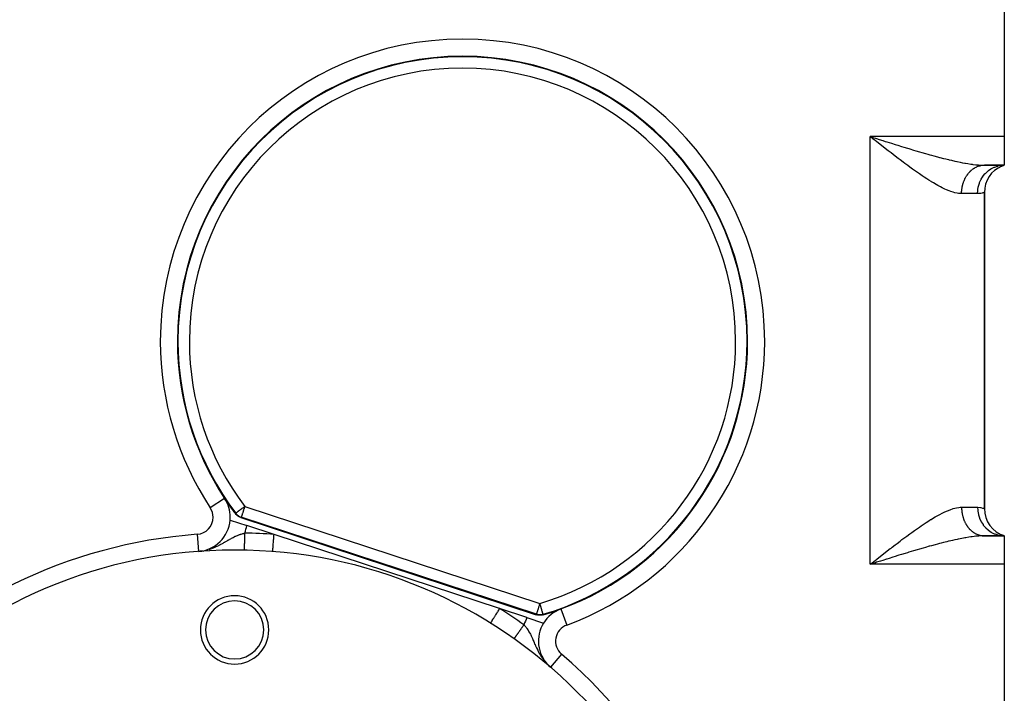
# Model space of a CAD drawing. Extents: x 24 to 1230, y -758 to 283.
# Drawn here: x 429 to 602, y -267 to -149 of the extents above; entities that cross this region are included whole.
import ezdxf

# ---------------------------------------------------------------- set-up
doc = ezdxf.new("R2010")
doc.units = 0
doc.linetypes.add('DASHED', pattern=[11.05, 8.7, -2.35])
doc.layers.get('0').update_dxf_attribs({"linetype": 'CONTINUOUS'})
doc.layers.add('NEVIDI', color=4, linetype='DASHED')

msp = doc.modelspace()

# ---------------------------------------------------------------- linework, layer by layer
at = {"color": 2}
for p, q in [((602.000004, -144.5), (602.000004, -169.5)), ((513.698999, -156.055186), (513.69954, -156.054317)), ((579.026819, -169.916429), (578.500004, -169.5)), ((579.376521, -170.192697), (579.026819, -169.916429)), ((579.391249, -169.781788), (579.59529, -169.846256)), ((602.000004, -169.5), (602.000004, -174.5)), ((598.500004, -174.5), (602.000004, -174.5)), ((602.000004, -174.5), (598.500004, -174.5)), ((601.491214, -174.594799), (602.000004, -174.5)), ((601.526969, -174.634475), (602.000004, -174.5)), ((601.551229, -174.655454), (602.000004, -174.5)), ((601.580805, -174.652698), (602.000004, -174.5)), ((598.500004, -234.730304), (598.500004, -179.269696)), ((598.500004, -179.269696), (598.500004, -234.730304)), ((556.96982, -205.4), (556.971052, -205.4)), ((461.620683, -226.504273), (461.622833, -226.504389)), ((461.811643, -226.865314), (461.813792, -226.865425)), ((465.240344, -232.946387), (465.238818, -232.947394)), ((467.260437, -235.770431), (467.13257, -235.618193)), ((467.45673, -235.955097), (467.260437, -235.770431)), ((467.468162, -235.96441), (467.45673, -235.955097)), ((467.66475, -236.104733), (467.468162, -235.96441)), ((467.676221, -236.111869), (467.66475, -236.104733)), ((467.914794, -236.237641), (467.676221, -236.111869)), ((468.101339, -236.30936), (467.914794, -236.237641)), ((468.101339, -236.30936), (519.917902, -253.34064)), ((466.213035, -236.741336), (469.116479, -237.695652)), ((473.912038, -239.271876), (469.116479, -237.695652)), ((513.482703, -252.278124), (473.912038, -239.271876)), ((598.357551, -239.500886), (597.774461, -239.508113)), ((598.395507, -239.498293), (598.500004, -239.5)), ((598.500004, -239.5), (602.000004, -239.5)), ((602.000004, -239.5), (598.500004, -239.5)), ((601.480672, -239.469121), (601.558838, -239.477905)), ((602.000004, -239.5), (601.491214, -239.405201)), ((602.000004, -239.5), (601.526969, -239.365525)), ((602.000004, -239.5), (601.551229, -239.344546)), ((601.558965, -239.477918), (602.000009, -239.5)), ((602.000004, -239.5), (602.000004, -244.5)), ((460.67887, -242.230908), (460.679201, -242.235341)), ((461.163316, -242.189016), (460.679201, -242.235341)), ((461.036161, -242.207628), (460.679201, -242.235341)), ((461.020203, -242.209383), (460.679201, -242.235341)), ((460.996242, -242.211777), (460.679201, -242.235341)), ((460.964257, -242.214523), (460.679201, -242.235341)), ((460.956254, -242.21513), (460.679201, -242.235341)), ((460.951199, -242.215497), (460.956254, -242.21513)), ((461.121943, -242.203488), (460.956254, -242.21513)), ((461.225316, -242.196386), (461.235199, -242.195688)), ((461.397786, -242.184818), (461.235199, -242.195688)), ((461.503123, -242.177926), (461.51773, -242.176924)), ((468.736033, -242.01773), (468.736057, -242.016633)), ((468.736057, -242.016633), (468.736078, -242.015625)), ((468.736078, -242.015625), (468.736103, -242.014412)), ((473.6764, -242.262607), (473.676662, -242.2593)), ((578.500004, -244.5), (578.849862, -244.223428)), ((579.159622, -244.291437), (578.500004, -244.5)), ((579.390929, -244.218331), (579.159622, -244.291437)), ((579.596712, -244.153315), (579.390929, -244.218331)), ((602.000004, -244.5), (602.000004, -269.5)), ((518.278263, -253.854348), (513.482703, -252.278124)), ((518.278263, -253.854348), (521.178472, -254.807599)), ((520.110624, -253.393569), (519.917902, -253.34064)), ((520.377295, -253.433861), (520.110624, -253.393569)), ((520.390763, -253.434922), (520.377295, -253.433861)), ((520.632272, -253.438655), (520.390763, -253.434922)), ((520.647, -253.437947), (520.632272, -253.438655)), ((520.914579, -253.405772), (520.647, -253.437947)), ((521.107814, -253.358997), (520.914579, -253.405772)), ((511.898066, -254.82546), (511.899817, -254.822646)), ((511.898066, -254.825461), (511.898066, -254.82546)), ((516.020334, -257.559326), (516.02055, -257.559021)), ((516.02055, -257.559021), (516.020926, -257.55849)), ((516.020926, -257.55849), (516.02225, -257.556616)), ((521.289526, -261.596092), (521.30674, -261.610563)), ((521.51621, -261.784982), (521.530244, -261.796834)), ((521.737009, -261.970244), (521.747714, -261.979324)), ((521.953192, -262.152863), (521.960468, -262.159061)), ((521.962755, -262.132905), (521.999375, -262.168303)), ((522.124583, -262.288322), (522.376988, -262.514423)), ((522.166081, -262.333896), (522.169753, -262.337037)), ((522.379146, -262.51191), (522.378179, -262.513036))]:
    msp.add_line(p, q, dxfattribs=at)
for centre, radius, start, end in [((506.967992, -205.4), 50, 0, 180), ((506.967992, -205.4), 49.91242, 0, 180), ((467.000004, -174), 4, 36.076677, 36.08982), ((467.000004, -174), 4.5, 36.969971, 36.9817), ((603.500004, -179.269696), 5, 112.838755, 180), ((467.000004, -174), 4, 237.833508, 237.844376), ((467.000004, -174), 3.23325, 250.233974, 250.261165), ((506.967992, -205.4), 50, 180, 213.430683), ((506.967992, -205.4), 49.91242, 180, 217.150337), ((506.967992, -205.4), 50, 290.179573, 360), ((460.233026, -236.251953), 6, 0, 33.430683), ((506.967992, -205.4), 50, 213.430683, 217.183079), ((603.500004, -234.730304), 5, 180, 252.542397), ((460.233026, -236.251953), 6, 355.321544, 360), ((467.000004, -327), 85, 0, 180), ((467.000004, -256), 6, 0, 180), ((467.000004, -256), 5.1, 0, 180), ((506.967992, -205.4), 50, 286.427176, 290.179573), ((526.285952, -257.9625), 6, 110.179573, 148.288711), ((526.285952, -257.9625), 6, 148.296292, 224.865472), ((467.000004, -256), 6, 180, 360), ((467.000004, -256), 5.1, 180, 360)]:
    msp.add_arc(centre, radius, start, end, dxfattribs=at)
at = {"layer": 'NEVIDI', "color": 7, "linetype": 'CONTINUOUS'}
for p, q in [((513.970502, -156.08823), (513.97104, -156.08736)), ((602.000004, -169.5), (578.500004, -169.5)), ((578.500004, -244.5), (578.500004, -169.5)), ((578.500004, -169.5), (578.936644, -169.638082)), ((578.936644, -169.638082), (579.391249, -169.781788)), ((579.627158, -170.390562), (579.376521, -170.192697)), ((579.59529, -169.846256), (580.032348, -169.984249)), ((579.904122, -170.609023), (579.627158, -170.390562)), ((580.252507, -170.883471), (579.904122, -170.609023)), ((580.032348, -169.984249), (580.690522, -170.191719)), ((580.778916, -171.297223), (580.252507, -170.883471)), ((580.690522, -170.191719), (581.126988, -170.32901)), ((581.126988, -170.32901), (581.378124, -170.407877)), ((581.378124, -170.407877), (581.782607, -170.534674)), ((581.782607, -170.534674), (582.216654, -170.670388)), ((582.216654, -170.670388), (582.868171, -170.873304)), ((582.868171, -170.873304), (583.298406, -171.0067)), ((581.126101, -171.56934), (580.778916, -171.297223)), ((581.649557, -171.978195), (581.126101, -171.56934)), ((581.993987, -172.246146), (581.649557, -171.978195)), ((582.131487, -172.352852), (581.993987, -172.246146)), ((582.513831, -172.648716), (582.131487, -172.352852)), ((582.855856, -172.912227), (582.513831, -172.648716)), ((583.298406, -171.0067), (583.339861, -171.019526)), ((583.339861, -171.019526), (583.945543, -171.206307)), ((583.945543, -171.206307), (584.373104, -171.337412)), ((584.373104, -171.337412), (585.015956, -171.533215)), ((585.015956, -171.533215), (585.25944, -171.606924)), ((585.25944, -171.606924), (585.440837, -171.661666)), ((585.440837, -171.661666), (586.080593, -171.853476)), ((586.080593, -171.853476), (586.50355, -171.97913)), ((586.50355, -171.97913), (587.121799, -172.160968)), ((587.121799, -172.160968), (587.140323, -172.16638)), ((587.140323, -172.16638), (587.561472, -172.28883)), ((587.561472, -172.28883), (588.195658, -172.470909)), ((588.195658, -172.470909), (588.614441, -172.589487)), ((588.614441, -172.589487), (588.911039, -172.672605)), ((588.911039, -172.672605), (589.246172, -172.765605)), ((583.374911, -173.30975), (582.855856, -172.912227)), ((583.712449, -173.566522), (583.374911, -173.30975)), ((584.231214, -173.958138), (583.712449, -173.566522)), ((584.564452, -174.207553), (584.231214, -173.958138)), ((584.578105, -174.217733), (584.564452, -174.207553)), ((585.080239, -174.589881), (584.578105, -174.217733)), ((589.246172, -172.765605), (589.662781, -172.879771)), ((589.662781, -172.879771), (590.288051, -173.047853)), ((590.288051, -173.047853), (590.613993, -173.133786)), ((590.613993, -173.133786), (590.699039, -173.156006)), ((590.699039, -173.156006), (591.312523, -173.313651)), ((591.312523, -173.313651), (591.714622, -173.414285)), ((591.714622, -173.414285), (592.218876, -173.537165)), ((592.218876, -173.537165), (592.317509, -173.560739)), ((592.317509, -173.560739), (592.713169, -173.653689)), ((592.713169, -173.653689), (593.304045, -173.787302)), ((593.304045, -173.787302), (593.691948, -173.871293)), ((593.691948, -173.871293), (593.715693, -173.876331)), ((593.715693, -173.876331), (594.272095, -173.990745)), ((594.272095, -173.990745), (594.653887, -174.06489)), ((594.653887, -174.06489), (595.096595, -174.1459)), ((595.096595, -174.1459), (595.222426, -174.167875)), ((595.222426, -174.167875), (595.593051, -174.229676)), ((595.593051, -174.229676), (596.14075, -174.31225)), ((596.14075, -174.31225), (596.356266, -174.34157)), ((596.356266, -174.34157), (596.495135, -174.359429)), ((596.495135, -174.359429), (597.018932, -174.41883)), ((597.018932, -174.41883), (597.357071, -174.449759)), ((585.411987, -174.833176), (585.080239, -174.589881)), ((585.923098, -175.203596), (585.411987, -174.833176)), ((586.255276, -175.441229), (585.923098, -175.203596)), ((586.761558, -175.798297), (586.255276, -175.441229)), ((586.928025, -175.914276), (586.761558, -175.798297)), ((587.096385, -176.030815), (586.928025, -175.914276)), ((587.600462, -176.374838), (587.096385, -176.030815)), ((595.516455, -176.169661), (595.610896, -176.041988)), ((595.610896, -176.041988), (595.634781, -176.011071)), ((595.634781, -176.011071), (595.729124, -175.893973)), ((595.729124, -175.893973), (595.733597, -175.888611)), ((595.733597, -175.888611), (595.758565, -175.858987)), ((595.758565, -175.858987), (595.861512, -175.74204)), ((595.861512, -175.74204), (595.887483, -175.713797)), ((595.887483, -175.713797), (595.994387, -175.602534)), ((595.994387, -175.602534), (596.021325, -175.575711)), ((596.021325, -175.575711), (596.131971, -175.470354)), ((596.131971, -175.470354), (596.140205, -175.462813)), ((596.140205, -175.462813), (596.159801, -175.445027)), ((596.159801, -175.445027), (596.274012, -175.345757)), ((596.274012, -175.345757), (596.302696, -175.321965)), ((596.302696, -175.321965), (596.42025, -175.228993)), ((596.42025, -175.228993), (596.449727, -175.206784)), ((596.449727, -175.206784), (596.570429, -175.12025)), ((596.570429, -175.12025), (596.593797, -175.10429)), ((596.593797, -175.10429), (596.600666, -175.099647)), ((596.600666, -175.099647), (596.724267, -175.019721)), ((596.724267, -175.019721), (596.755153, -175.000797)), ((596.755153, -175.000797), (596.881446, -174.927622)), ((596.881446, -174.927622), (596.912854, -174.910449)), ((596.912854, -174.910449), (597.04165, -174.844158)), ((597.04165, -174.844158), (597.07357, -174.828735)), ((597.07357, -174.828735), (597.081603, -174.824915)), ((597.081603, -174.824915), (597.204569, -174.769488)), ((597.204569, -174.769488), (597.236994, -174.755809)), ((597.236994, -174.755809), (597.369924, -174.703712)), ((597.357071, -174.449759), (597.49117, -174.460233)), ((597.369924, -174.703712), (597.402816, -174.691793)), ((597.402816, -174.691793), (597.537403, -174.64695)), ((597.49117, -174.460233), (597.857225, -174.483116)), ((597.537403, -174.64695), (597.570653, -174.636831)), ((597.570653, -174.636831), (597.594973, -174.629668)), ((597.594973, -174.629668), (597.706693, -174.59932)), ((597.706693, -174.59932), (597.740304, -174.591007)), ((597.740304, -174.591007), (597.87748, -174.560931)), ((597.857225, -174.483116), (598.179075, -174.495612)), ((597.87748, -174.560931), (597.911512, -174.554419)), ((597.911512, -174.554419), (598.049439, -174.53184)), ((598.049439, -174.53184), (598.083661, -174.527177)), ((598.083661, -174.527177), (598.124634, -174.522084)), ((598.124634, -174.522084), (598.222245, -174.512085)), ((598.179075, -174.495612), (598.500004, -174.5)), ((598.222245, -174.512085), (598.256596, -174.50928)), ((598.256596, -174.50928), (598.395573, -174.501708)), ((598.319837, -176.390013), (598.657443, -175.984968)), ((598.395573, -174.501708), (598.429974, -174.500768)), ((598.429974, -174.500768), (598.500004, -174.5)), ((598.657443, -175.984968), (598.676603, -175.964467)), ((598.676603, -175.964467), (598.744232, -175.893959)), ((598.744232, -175.893959), (599.12816, -175.541987)), ((599.12816, -175.541987), (599.149618, -175.524469)), ((599.149618, -175.524469), (599.227203, -175.462841)), ((599.227203, -175.462841), (599.65001, -175.169887)), ((599.65001, -175.169887), (599.673559, -175.155521)), ((599.673559, -175.155521), (599.76005, -175.104383)), ((599.76005, -175.104383), (600.213871, -174.875126)), ((600.213871, -174.875126), (600.238875, -174.864287)), ((600.238875, -174.864287), (600.33339, -174.824913)), ((600.33339, -174.824913), (600.809814, -174.662987)), ((600.809814, -174.662987), (600.835872, -174.655813)), ((600.835872, -174.655813), (600.936546, -174.629681)), ((600.936546, -174.629681), (601.426898, -174.537328)), ((601.426898, -174.537328), (601.453671, -174.533913)), ((601.453671, -174.533913), (601.558838, -174.522095)), ((601.558838, -174.522095), (602.000003, -174.5)), ((587.930621, -176.595815), (587.600462, -176.374838)), ((588.425594, -176.919939), (587.930621, -176.595815)), ((588.74981, -177.127184), (588.425594, -176.919939)), ((589.14389, -177.373186), (588.74981, -177.127184)), ((589.235811, -177.42957), (589.14389, -177.373186)), ((589.553965, -177.621603), (589.235811, -177.42957)), ((590.031601, -177.900066), (589.553965, -177.621603)), ((594.672842, -178.046178), (594.715595, -177.880708)), ((594.715595, -177.880708), (594.726882, -177.840056)), ((594.726882, -177.840056), (594.775332, -177.677059)), ((594.775332, -177.677059), (594.788031, -177.637021)), ((594.788031, -177.637021), (594.820081, -177.540186)), ((594.820081, -177.540186), (594.842103, -177.476803)), ((594.842103, -177.476803), (594.856175, -177.437514)), ((594.856175, -177.437514), (594.915782, -177.280328)), ((594.915782, -177.280328), (594.931186, -177.241884)), ((594.931186, -177.241884), (594.996205, -177.08803)), ((594.996205, -177.08803), (595.012851, -177.050625)), ((595.012851, -177.050625), (595.06306, -176.94213)), ((595.06306, -176.94213), (595.0832, -176.900306)), ((595.0832, -176.900306), (595.101117, -176.863859)), ((595.101117, -176.863859), (595.176611, -176.717508)), ((595.176611, -176.717508), (595.1958, -176.682027)), ((595.1958, -176.682027), (595.276289, -176.539956)), ((595.276289, -176.539956), (595.296779, -176.505406)), ((595.296779, -176.505406), (595.367935, -176.390033)), ((595.367935, -176.390033), (595.382034, -176.367976)), ((595.382034, -176.367976), (595.403713, -176.33455)), ((595.403713, -176.33455), (595.493638, -176.201881)), ((595.493638, -176.201881), (595.516455, -176.169661)), ((597.46842, -178.173581), (597.632323, -177.6533)), ((597.632323, -177.6533), (597.642434, -177.626459)), ((597.642434, -177.626459), (597.676073, -177.540239)), ((597.676073, -177.540239), (597.902932, -177.049994)), ((597.902932, -177.049994), (597.916194, -177.025059)), ((597.916194, -177.025059), (597.961665, -176.942003)), ((597.961665, -176.942003), (598.246729, -176.490508)), ((598.246729, -176.490508), (598.263005, -176.467675)), ((598.263005, -176.467675), (598.319837, -176.390013)), ((549.444608, -179.329022), (549.445156, -179.328158)), ((590.343329, -178.074797), (590.031601, -177.900066)), ((590.81185, -178.325839), (590.343329, -178.074797)), ((591.118054, -178.481674), (590.81185, -178.325839)), ((591.190459, -178.517495), (591.118054, -178.481674)), ((591.577243, -178.701641), (591.190459, -178.517495)), ((591.877786, -178.835664), (591.577243, -178.701641)), ((592.323846, -179.018145), (591.877786, -178.835664)), ((592.612399, -179.12448), (592.323846, -179.018145)), ((593.035187, -179.261418), (592.612399, -179.12448)), ((593.040102, -179.262866), (593.035187, -179.261418)), ((593.315041, -179.338056), (593.040102, -179.262866)), ((593.724034, -179.426676), (593.315041, -179.338056)), ((593.985652, -179.466653), (593.724034, -179.426676)), ((594.373745, -179.497922), (593.985652, -179.466653)), ((594.500004, -179.5), (594.373745, -179.497922)), ((594.500004, -179.5), (594.501371, -179.369463)), ((597.300004, -179.5), (594.500004, -179.5)), ((594.501371, -179.369463), (594.50242, -179.326452)), ((594.50242, -179.326452), (594.509672, -179.152803)), ((594.509672, -179.152803), (594.512212, -179.10989)), ((594.512212, -179.10989), (594.525476, -178.936796)), ((594.525476, -178.936796), (594.529499, -178.894068)), ((594.529499, -178.894068), (594.536009, -178.830756)), ((594.536009, -178.830756), (594.548749, -178.721848)), ((594.548749, -178.721848), (594.554251, -178.679371)), ((594.554251, -178.679371), (594.57946, -178.508365)), ((594.57946, -178.508365), (594.586434, -178.466226)), ((594.586434, -178.466226), (594.617564, -178.296751)), ((594.617564, -178.296751), (594.625986, -178.255071)), ((594.625986, -178.255071), (594.643343, -178.173552)), ((594.643343, -178.173552), (594.662974, -178.087402)), ((594.662974, -178.087402), (594.672842, -178.046178)), ((597.300005, -179.5), (597.328803, -178.947514)), ((597.752776, -179.468592), (597.300005, -179.5)), ((597.328803, -178.947514), (597.331882, -178.918795)), ((597.331882, -178.918795), (597.342308, -178.830766)), ((597.342308, -178.830766), (597.439812, -178.289593)), ((597.439812, -178.289593), (597.446468, -178.261563)), ((597.446468, -178.261563), (597.46842, -178.173581)), ((597.813009, -179.459429), (597.752776, -179.468592)), ((597.866313, -179.45035), (597.813009, -179.459429)), ((598.15613, -179.384364), (597.866313, -179.45035)), ((598.196928, -179.372806), (598.15613, -179.384364)), ((598.340958, -179.327763), (598.196928, -179.372806)), ((598.405789, -179.305175), (598.340958, -179.327763)), ((598.426756, -179.297561), (598.405789, -179.305175)), ((598.499411, -179.269952), (598.426756, -179.297561)), ((598.500004, -179.269696), (598.499411, -179.269952)), ((461.40559, -184.976986), (461.407495, -184.97717)), ((461.620749, -226.503056), (461.622899, -226.503173)), ((465.238818, -232.947394), (462.736685, -234.59917)), ((468.053605, -234.884498), (468.104028, -234.846294)), ((468.104028, -234.846294), (468.248106, -234.737129)), ((468.248106, -234.737129), (468.32667, -234.677603)), ((468.32667, -234.677603), (468.345112, -234.66363)), ((468.345112, -234.66363), (468.451905, -234.582716)), ((468.451905, -234.582716), (468.605806, -234.466109)), ((468.611238, -234.845793), (468.583718, -234.929522)), ((468.605806, -234.466109), (468.661614, -234.423824)), ((468.64404, -234.745994), (468.611238, -234.845793)), ((468.666562, -234.677475), (468.64404, -234.745994)), ((468.661614, -234.423824), (468.666891, -234.419826)), ((468.727482, -234.492129), (468.666562, -234.677475)), ((468.666891, -234.419826), (468.779221, -234.334716)), ((468.751268, -234.419762), (468.727482, -234.492129)), ((468.779221, -234.334716), (468.751268, -234.419762)), ((468.779221, -234.334716), (520.543714, -251.348882)), ((592.1861, -235.035965), (592.624483, -234.871285)), ((592.624483, -234.871285), (592.907709, -234.777334)), ((592.907709, -234.777334), (593.035187, -234.738582)), ((593.035187, -234.738582), (593.327274, -234.658874)), ((593.327274, -234.658874), (593.596863, -234.597657)), ((593.596863, -234.597657), (593.997958, -234.531821)), ((593.997958, -234.531821), (594.255447, -234.507776)), ((594.255447, -234.507776), (594.500004, -234.5)), ((594.500004, -234.5), (597.300004, -234.5)), ((594.500004, -234.5), (594.500561, -234.583391)), ((594.500561, -234.583391), (594.50137, -234.630637)), ((594.50137, -234.630637), (594.507217, -234.800119)), ((594.507217, -234.800119), (594.509665, -234.847298)), ((594.509665, -234.847298), (594.521387, -235.016304)), ((597.300004, -234.5), (597.351987, -234.500316)), ((597.300004, -234.5), (597.331883, -235.081205)), ((597.351987, -234.500316), (597.81301, -234.540505)), ((597.81301, -234.540505), (597.866328, -234.549585)), ((597.866328, -234.549585), (597.870689, -234.550369)), ((597.870689, -234.550369), (598.196927, -234.627318)), ((598.196927, -234.627318), (598.23526, -234.638539)), ((598.23526, -234.638539), (598.340961, -234.671736)), ((598.340961, -234.671736), (598.426758, -234.701712)), ((598.426758, -234.701712), (598.444953, -234.708462)), ((598.444953, -234.708462), (598.500004, -234.730304)), ((467.13257, -235.618193), (467.15896, -235.58027)), ((467.15896, -235.58027), (467.185356, -235.542349)), ((467.185356, -235.542349), (467.238744, -235.609738)), ((467.186083, -235.541799), (467.194278, -235.535589)), ((467.194278, -235.535589), (467.207509, -235.525565)), ((467.207509, -235.525565), (467.222366, -235.514308)), ((467.222366, -235.514308), (467.256658, -235.488326)), ((467.238744, -235.609738), (467.313883, -235.695415)), ((467.256658, -235.488326), (467.270631, -235.477738)), ((467.270631, -235.477738), (467.332665, -235.430737)), ((467.313883, -235.695415), (467.416739, -235.798386)), ((467.332665, -235.430737), (467.34079, -235.424581)), ((467.34079, -235.424581), (467.373531, -235.399773)), ((467.373531, -235.399773), (467.434189, -235.353815)), ((467.416739, -235.798386), (467.510334, -235.880224)), ((467.434189, -235.353815), (467.434993, -235.353206)), ((467.434993, -235.353206), (467.556315, -235.261282)), ((467.510334, -235.880224), (467.617671, -235.962433)), ((467.556315, -235.261282), (467.55944, -235.258915)), ((467.55944, -235.258915), (467.674625, -235.171642)), ((467.617671, -235.962433), (467.729674, -236.036809)), ((467.674625, -235.171642), (467.706208, -235.147712)), ((467.706208, -235.147712), (467.707535, -235.146707)), ((467.707535, -235.146707), (467.871904, -235.022168)), ((467.729674, -236.036809), (467.838124, -236.099092)), ((467.838124, -236.099092), (467.968255, -236.16257)), ((467.871904, -235.022168), (467.890214, -235.008295)), ((467.890214, -235.008295), (467.994139, -234.929554)), ((467.968255, -236.16257), (468.074571, -236.206138)), ((467.994139, -234.929554), (468.053605, -234.884498)), ((468.074571, -236.206138), (468.154816, -236.234427)), ((468.128074, -236.271892), (468.101339, -236.30936)), ((468.154816, -236.234427), (468.128074, -236.271892)), ((468.1551, -236.233562), (468.154816, -236.234427)), ((519.919309, -253.248593), (468.154816, -236.234427)), ((468.156311, -236.229879), (468.1551, -236.233562)), ((468.15898, -236.22176), (468.156311, -236.229879)), ((468.160421, -236.217376), (468.15898, -236.22176)), ((468.163933, -236.206689), (468.160421, -236.217376)), ((468.165214, -236.202793), (468.163933, -236.206689)), ((468.172323, -236.181164), (468.165214, -236.202793)), ((468.177426, -236.165637), (468.172323, -236.181164)), ((468.185823, -236.14009), (468.177426, -236.165637)), ((468.199045, -236.099865), (468.185823, -236.14009)), ((468.205426, -236.08045), (468.199045, -236.099865)), ((468.207079, -236.07542), (468.205426, -236.08045)), ((468.241025, -235.972142), (468.207079, -236.07542)), ((468.243912, -235.963358), (468.241025, -235.972142)), ((468.244049, -235.962941), (468.243912, -235.963358)), ((468.292179, -235.816508), (468.244049, -235.962941)), ((468.298204, -235.798179), (468.292179, -235.816508)), ((468.299723, -235.793557), (468.298204, -235.798179)), ((468.349343, -235.642591), (468.299723, -235.793557)), ((468.360224, -235.609486), (468.349343, -235.642591)), ((468.413418, -235.447647), (468.360224, -235.609486)), ((468.414351, -235.444808), (468.413418, -235.447647)), ((468.429189, -235.399666), (468.414351, -235.444808)), ((468.486036, -235.226712), (468.429189, -235.399666)), ((468.504128, -235.171669), (468.486036, -235.226712)), ((468.563069, -234.992345), (468.504128, -235.171669)), ((468.583718, -234.929522), (468.563069, -234.992345)), ((589.14389, -236.626814), (589.564219, -236.372291)), ((589.564219, -236.372291), (589.88002, -236.186954)), ((589.88002, -236.186954), (590.354167, -235.919234)), ((590.354167, -235.919234), (590.664594, -235.751483)), ((590.664594, -235.751483), (591.129459, -235.512657)), ((591.129459, -235.512657), (591.190459, -235.482505)), ((591.190459, -235.482505), (591.434325, -235.36494)), ((591.434325, -235.36494), (591.889677, -235.159208)), ((591.889677, -235.159208), (592.1861, -235.035965)), ((594.521387, -235.016304), (594.525471, -235.063306)), ((594.525471, -235.063306), (594.535996, -235.169234)), ((594.535996, -235.169234), (594.543042, -235.231488)), ((594.543042, -235.231488), (594.548745, -235.278166)), ((594.548745, -235.278166), (594.572141, -235.445295)), ((594.572141, -235.445295), (594.579469, -235.491686)), ((594.579469, -235.491686), (594.608644, -235.657389)), ((594.608644, -235.657389), (594.617574, -235.703339)), ((594.617574, -235.703339), (594.643324, -235.826425)), ((594.643324, -235.826425), (594.652476, -235.867324)), ((594.652476, -235.867324), (594.66299, -235.912732)), ((594.66299, -235.912732), (594.703536, -236.074615)), ((594.703536, -236.074615), (594.715616, -236.119415)), ((594.715616, -236.119415), (594.76174, -236.278948)), ((594.76174, -236.278948), (594.775363, -236.323051)), ((594.775363, -236.323051), (594.820057, -236.459746)), ((594.820057, -236.459746), (594.827005, -236.480008)), ((594.827005, -236.480008), (594.8421, -236.523199)), ((594.8421, -236.523199), (594.899207, -236.677391)), ((597.331883, -235.081205), (597.335093, -235.109687)), ((597.335093, -235.109687), (597.342308, -235.169232)), ((597.342308, -235.169232), (597.446468, -235.738438)), ((597.446468, -235.738438), (597.453211, -235.76616)), ((597.453211, -235.76616), (597.468422, -235.826429)), ((597.468422, -235.826429), (597.642434, -236.373541)), ((597.642434, -236.373541), (597.652622, -236.400141)), ((597.652622, -236.400141), (597.67607, -236.459754)), ((597.67607, -236.459754), (597.916194, -236.974941)), ((586.262683, -238.553502), (586.597638, -238.31661)), ((586.597638, -238.31661), (586.928025, -238.085723)), ((586.928025, -238.085723), (587.104803, -237.963379)), ((587.104803, -237.963379), (587.439294, -237.734321)), ((587.439294, -237.734321), (587.939637, -237.398203)), ((587.939637, -237.398203), (588.267946, -237.182315)), ((588.267946, -237.182315), (588.759496, -236.86669)), ((588.759496, -236.86669), (589.081168, -236.66551)), ((589.081168, -236.66551), (589.14389, -236.626814)), ((594.899207, -236.677391), (594.915751, -236.719632)), ((594.915751, -236.719632), (594.978081, -236.870408)), ((594.978081, -236.870408), (594.99615, -236.911887)), ((594.99615, -236.911887), (595.063024, -237.057821)), ((595.063024, -237.057821), (595.063646, -237.059126)), ((595.063646, -237.059126), (595.083173, -237.099658)), ((595.083173, -237.099658), (595.155679, -237.243027)), ((595.155679, -237.243027), (595.176575, -237.282427)), ((595.176575, -237.282427), (595.254079, -237.421891)), ((595.254079, -237.421891), (595.27623, -237.459961)), ((595.27623, -237.459961), (595.358527, -237.595138)), ((595.358527, -237.595138), (595.367947, -237.610018)), ((595.367947, -237.610018), (595.382055, -237.632091)), ((595.382055, -237.632091), (595.468818, -237.762455)), ((595.468818, -237.762455), (595.493624, -237.798124)), ((595.493624, -237.798124), (595.584935, -237.923807)), ((595.584935, -237.923807), (595.610846, -237.957954)), ((595.610846, -237.957954), (595.706444, -238.078587)), ((595.706444, -238.078587), (595.729142, -238.106055)), ((595.729142, -238.106055), (595.733581, -238.111376)), ((595.733581, -238.111376), (595.833208, -238.226635)), ((595.833208, -238.226635), (595.861525, -238.257997)), ((595.861525, -238.257997), (595.965059, -238.367745)), ((597.916194, -236.974941), (597.929698, -236.999993)), ((597.929698, -236.999993), (597.961552, -237.057797)), ((597.961552, -237.057797), (598.263004, -237.532325)), ((598.263004, -237.532325), (598.279471, -237.555153)), ((598.279471, -237.555153), (598.31976, -237.609886)), ((598.31976, -237.609886), (598.676602, -238.035533)), ((598.676602, -238.035533), (598.695873, -238.055916)), ((598.695873, -238.055916), (598.744185, -238.105994)), ((598.744185, -238.105994), (599.149617, -238.475531)), ((460.456113, -239.243647), (460.67887, -242.230908)), ((466.123496, -240.109201), (466.310866, -240.004887)), ((466.310866, -240.004887), (466.432876, -239.938451)), ((466.432876, -239.938451), (466.458861, -239.924474)), ((466.458861, -239.924474), (466.613824, -239.842527)), ((466.613824, -239.842527), (466.732273, -239.781624)), ((466.732273, -239.781624), (466.908095, -239.694237)), ((466.908095, -239.694237), (466.994187, -239.652838)), ((466.994187, -239.652838), (467.023758, -239.638836)), ((467.023758, -239.638836), (467.121658, -239.593297)), ((467.121658, -239.593297), (467.197074, -239.559086)), ((467.197074, -239.559086), (467.31149, -239.508662)), ((467.31149, -239.508662), (467.482514, -239.436693)), ((467.482514, -239.436693), (467.503626, -239.428096)), ((467.503626, -239.428096), (467.595744, -239.391328)), ((467.595744, -239.391328), (467.764976, -239.326912)), ((467.764976, -239.326912), (467.876983, -239.286488)), ((467.876983, -239.286488), (467.994623, -239.24591)), ((467.994623, -239.24591), (468.043583, -239.229586)), ((468.043583, -239.229586), (468.153468, -239.194152)), ((468.153468, -239.194152), (468.318256, -239.144091)), ((468.318256, -239.144091), (468.427302, -239.11295)), ((468.427302, -239.11295), (468.470458, -239.101051)), ((468.470458, -239.101051), (468.590717, -239.069133)), ((468.590717, -239.069133), (468.699123, -239.041872)), ((468.699123, -239.041872), (468.726583, -239.035185)), ((468.726583, -239.035185), (468.797313, -239.018356)), ((468.775583, -240.082212), (468.777483, -239.989194)), ((468.777483, -239.989194), (468.778087, -239.959642)), ((468.778087, -239.959642), (468.778305, -239.948959)), ((468.778305, -239.948959), (468.780016, -239.865199)), ((468.780016, -239.865199), (468.780623, -239.835447)), ((468.780623, -239.835447), (468.78258, -239.739647)), ((468.78258, -239.739647), (468.783195, -239.709556)), ((468.783195, -239.709556), (468.785171, -239.612784)), ((468.785171, -239.612784), (468.785792, -239.582405)), ((468.785792, -239.582405), (468.786269, -239.559042)), ((468.786269, -239.559042), (468.787785, -239.484802)), ((468.787785, -239.484802), (468.788412, -239.454138)), ((468.788412, -239.454138), (468.790418, -239.355943)), ((468.790418, -239.355943), (468.791048, -239.325099)), ((468.791048, -239.325099), (468.793063, -239.226451)), ((468.793063, -239.226451), (468.793699, -239.195295)), ((468.793699, -239.195295), (468.794434, -239.15932)), ((468.794434, -239.15932), (468.795716, -239.096567)), ((468.795716, -239.096567), (468.796352, -239.065439)), ((468.796352, -239.065439), (468.797314, -239.018352)), ((473.838926, -240.199834), (473.853823, -240.010759)), ((473.853823, -240.010759), (473.858391, -239.952778)), ((473.858391, -239.952778), (473.869562, -239.810985)), ((473.869562, -239.810985), (473.882392, -239.648126)), ((473.882392, -239.648126), (473.887058, -239.5889)), ((473.887058, -239.5889), (473.900974, -239.41226)), ((473.900974, -239.41226), (473.911394, -239.279982)), ((473.911394, -239.279982), (473.912033, -239.27187)), ((584.053194, -240.175812), (584.570306, -239.788082)), ((584.570306, -239.788082), (584.578105, -239.782267)), ((584.578105, -239.782267), (584.903595, -239.54052)), ((584.903595, -239.54052), (585.418682, -239.161937)), ((585.418682, -239.161937), (585.751842, -238.919895)), ((585.751842, -238.919895), (586.262683, -238.553502)), ((594.28636, -240.006418), (593.902506, -240.084461)), ((594.861816, -239.896366), (594.28636, -240.006418)), ((595.096596, -239.8541), (594.861816, -239.896366)), ((595.23727, -239.829565), (595.096596, -239.8541)), ((595.794383, -239.738694), (595.23727, -239.829565)), ((596.155938, -239.685622), (595.794383, -239.738694)), ((595.965059, -238.367745), (595.994438, -238.397543)), ((595.994438, -238.397543), (596.101685, -238.501575)), ((596.101685, -238.501575), (596.132043, -238.529725)), ((596.132043, -238.529725), (596.140202, -238.537196)), ((596.140202, -238.537196), (596.242768, -238.627818)), ((596.356266, -239.65843), (596.155938, -239.685622)), ((596.242768, -238.627818), (596.274094, -238.654313)), ((596.274094, -238.654313), (596.38812, -238.746311)), ((596.689189, -239.617047), (596.356266, -239.65843)), ((596.38812, -238.746311), (596.420336, -238.771084)), ((596.420336, -238.771084), (596.537406, -238.856785)), ((596.537406, -238.856785), (596.570427, -238.879771)), ((596.570427, -238.879771), (596.593728, -238.895685)), ((596.593728, -238.895685), (596.690417, -238.959084)), ((597.034218, -239.579639), (596.689189, -239.617047)), ((596.690417, -238.959084), (596.724218, -238.980266)), ((596.724218, -238.980266), (596.846856, -239.053004)), ((596.846856, -239.053004), (596.881379, -239.072344)), ((596.881379, -239.072344), (597.00648, -239.13839)), ((597.00648, -239.13839), (597.041581, -239.15581)), ((597.491164, -239.539768), (597.034218, -239.579639)), ((597.041581, -239.15581), (597.081559, -239.175069)), ((597.081559, -239.175069), (597.168762, -239.214969)), ((597.168762, -239.214969), (597.204498, -239.230497)), ((597.204498, -239.230497), (597.333617, -239.282706)), ((597.333617, -239.282706), (597.369846, -239.296278)), ((597.369846, -239.296278), (597.500724, -239.341461)), ((597.543989, -239.535939), (597.491164, -239.539768)), ((597.500724, -239.341461), (597.537393, -239.353056)), ((597.537393, -239.353056), (597.594916, -239.370321)), ((597.87261, -239.516117), (597.543989, -239.535939)), ((597.594916, -239.370321), (597.669695, -239.391093)), ((597.669695, -239.391093), (597.706705, -239.400682)), ((597.706705, -239.400682), (597.840115, -239.431491)), ((597.840115, -239.431491), (597.877436, -239.439068)), ((598.357551, -239.500886), (597.87261, -239.516117)), ((597.877436, -239.439068), (598.01192, -239.462637)), ((598.01192, -239.462637), (598.049381, -239.46817)), ((598.049381, -239.46817), (598.12456, -239.477927)), ((598.12456, -239.477927), (598.184528, -239.484425)), ((598.184528, -239.484425), (598.222196, -239.487926)), ((598.222196, -239.487926), (598.357864, -239.496842)), ((598.500004, -239.5), (598.357551, -239.500886)), ((598.357864, -239.496842), (598.395507, -239.498293)), ((599.149617, -238.475531), (599.17108, -238.492846)), ((599.17108, -238.492846), (599.227137, -238.537109)), ((599.227137, -238.537109), (599.673559, -238.84448)), ((599.673559, -238.84448), (599.696998, -238.858589)), ((599.696998, -238.858589), (599.760155, -238.895678)), ((599.760155, -238.895678), (600.238877, -239.135715)), ((600.238877, -239.135715), (600.264108, -239.146471)), ((600.264108, -239.146471), (600.333332, -239.175064)), ((600.333332, -239.175064), (600.835876, -239.344189)), ((600.835876, -239.344189), (600.862224, -239.35127)), ((600.862224, -239.35127), (600.936481, -239.370304)), ((600.936481, -239.370304), (601.453676, -239.466088)), ((601.453676, -239.466088), (601.480672, -239.469364)), ((601.480672, -239.469364), (601.558965, -239.477918)), ((462.832071, -241.781358), (462.861075, -241.771203)), ((463.028095, -241.71066), (463.316757, -241.597797)), ((463.316757, -241.597797), (463.502203, -241.519897)), ((463.502203, -241.519897), (463.639958, -241.45937)), ((463.639958, -241.45937), (463.731844, -241.417765)), ((463.731844, -241.417765), (463.773223, -241.398713)), ((463.773223, -241.398713), (463.947507, -241.316361)), ((463.947507, -241.316361), (464.201019, -241.190759)), ((464.201019, -241.190759), (464.364211, -241.10651)), ((464.364211, -241.10651), (464.41775, -241.078331)), ((464.41775, -241.078331), (464.54372, -241.011045)), ((464.54372, -241.011045), (464.601947, -240.979502)), ((464.601947, -240.979502), (464.754977, -240.89538)), ((464.754977, -240.89538), (464.978583, -240.769692)), ((464.978583, -240.769692), (465.122763, -240.687255)), ((465.122763, -240.687255), (465.214377, -240.634443)), ((465.214377, -240.634443), (465.254005, -240.611516)), ((465.254005, -240.611516), (465.334218, -240.564988)), ((465.334218, -240.564988), (465.471218, -240.485271)), ((465.471218, -240.485271), (465.672493, -240.368077)), ((465.672493, -240.368077), (465.8038, -240.291928)), ((465.8038, -240.291928), (465.884886, -240.24515)), ((465.884886, -240.24515), (465.997135, -240.180832)), ((465.997135, -240.180832), (466.076643, -240.135654)), ((466.076643, -240.135654), (466.123496, -240.109201)), ((468.740512, -241.798907), (468.7413, -241.760361)), ((468.7413, -241.760361), (468.741561, -241.747558)), ((468.741561, -241.747558), (468.742135, -241.719464)), ((468.742135, -241.719464), (468.742429, -241.705091)), ((468.742429, -241.705091), (468.742716, -241.691067)), ((468.742716, -241.691067), (468.743661, -241.644776)), ((468.743661, -241.644776), (468.743972, -241.629567)), ((468.743972, -241.629567), (468.744995, -241.579508)), ((468.744995, -241.579508), (468.74533, -241.563112)), ((468.74533, -241.563112), (468.746199, -241.52061)), ((468.746199, -241.52061), (468.746428, -241.509401)), ((468.746428, -241.509401), (468.746785, -241.491901)), ((468.746785, -241.491901), (468.747956, -241.434598)), ((468.747956, -241.434598), (468.748335, -241.416068)), ((468.748335, -241.416068), (468.749577, -241.355275)), ((468.749577, -241.355275), (468.749976, -241.335742)), ((468.749976, -241.335742), (468.751183, -241.276701)), ((468.751183, -241.276701), (468.751287, -241.27159)), ((468.751287, -241.27159), (468.751707, -241.251035)), ((468.751707, -241.251035), (468.753083, -241.183673)), ((468.753083, -241.183673), (468.753524, -241.162115)), ((468.753524, -241.162115), (468.754963, -241.091681)), ((468.754963, -241.091681), (468.755422, -241.069196)), ((468.755422, -241.069196), (468.756922, -240.995787)), ((468.756922, -240.995787), (468.756995, -240.99221)), ((468.756995, -240.99221), (468.757401, -240.972354)), ((468.757401, -240.972354), (468.758957, -240.89618)), ((468.758957, -240.89618), (468.759456, -240.871748)), ((468.759456, -240.871748), (468.761064, -240.793049)), ((468.761064, -240.793049), (468.76158, -240.767786)), ((468.76158, -240.767786), (468.763239, -240.686582)), ((468.763239, -240.686582), (468.763532, -240.672233)), ((468.763532, -240.672233), (468.763771, -240.660546)), ((468.763771, -240.660546), (468.765478, -240.576974)), ((468.765478, -240.576974), (468.766023, -240.550264)), ((468.766023, -240.550264), (468.767777, -240.464436)), ((468.767777, -240.464436), (468.768337, -240.437006)), ((468.768337, -240.437006), (468.770131, -240.349184)), ((468.770131, -240.349184), (468.770681, -240.322259)), ((468.770681, -240.322259), (468.770704, -240.321134)), ((468.770704, -240.321134), (468.772536, -240.231433)), ((468.772536, -240.231433), (468.773121, -240.202797)), ((468.773121, -240.202797), (468.774988, -240.111364)), ((468.774988, -240.111364), (468.775583, -240.082212)), ((473.702661, -241.92924), (473.71496, -241.773118)), ((473.71496, -241.773118), (473.715448, -241.766933)), ((473.715448, -241.766933), (473.717569, -241.740006)), ((473.717569, -241.740006), (473.73237, -241.552152)), ((473.73237, -241.552152), (473.734612, -241.523697)), ((473.734612, -241.523697), (473.735442, -241.513171)), ((473.735442, -241.513171), (473.752515, -241.296501)), ((473.752515, -241.296501), (473.756012, -241.252125)), ((473.756012, -241.252125), (473.75697, -241.239956)), ((473.75697, -241.239956), (473.7751, -241.009882)), ((473.7751, -241.009882), (473.77896, -240.960897)), ((473.77896, -240.960897), (473.782106, -240.920966)), ((473.782106, -240.920966), (473.799766, -240.696849)), ((473.799766, -240.696849), (473.803927, -240.644034)), ((473.803927, -240.644034), (473.809598, -240.572061)), ((473.809598, -240.572061), (473.82614, -240.362116)), ((473.82614, -240.362116), (473.830539, -240.306284)), ((473.830539, -240.306284), (473.838926, -240.199834)), ((581.475533, -242.157524), (581.997352, -241.751241)), ((581.997352, -241.751241), (582.131513, -241.647127)), ((582.131513, -241.647127), (582.341695, -241.484324)), ((582.341695, -241.484324), (582.860074, -241.084527)), ((582.860074, -241.084527), (583.199412, -240.824311)), ((583.199412, -240.824311), (583.717526, -240.429626)), ((583.717526, -240.429626), (584.053194, -240.175812)), ((587.785212, -241.646605), (587.148667, -241.831183)), ((588.205031, -241.526423), (587.785212, -241.646605)), ((588.838862, -241.347554), (588.205031, -241.526423)), ((588.911043, -241.327395), (588.838862, -241.347554)), ((589.256557, -241.231529), (588.911043, -241.327395)), ((589.885608, -241.059863), (589.256557, -241.231529)), ((590.299417, -240.94913), (589.885608, -241.059863)), ((590.613994, -240.866214), (590.299417, -240.94913)), ((590.918836, -240.786972), (590.613994, -240.866214)), ((591.324575, -240.683301), (590.918836, -240.786972)), ((591.931854, -240.532307), (591.324575, -240.683301)), ((592.218878, -240.462835), (591.931854, -240.532307)), ((592.330334, -240.436207), (592.218878, -240.462835)), ((592.926247, -240.29738), (592.330334, -240.436207)), ((593.317636, -240.209703), (592.926247, -240.29738)), ((593.715695, -240.123669), (593.317636, -240.209703)), ((593.902506, -240.084461), (593.715695, -240.123669)), ((461.205342, -242.178142), (461.250118, -242.172598)), ((461.700767, -242.092441), (461.773876, -242.078339)), ((461.773876, -242.078339), (461.82502, -242.067403)), ((462.163286, -241.984824), (462.321476, -241.942563)), ((462.527164, -241.881631), (462.805818, -241.790457)), ((462.805818, -241.790457), (462.832071, -241.781358)), ((468.736103, -242.014412), (468.736188, -242.010292)), ((468.736188, -242.010292), (468.736236, -242.007936)), ((468.736236, -242.007936), (468.736434, -241.998326)), ((468.736434, -241.998326), (468.736509, -241.994653)), ((468.736509, -241.994653), (468.736794, -241.980767)), ((468.736794, -241.980767), (468.736896, -241.975766)), ((468.736896, -241.975766), (468.737042, -241.968607)), ((468.737042, -241.968607), (468.737267, -241.957643)), ((468.737267, -241.957643), (468.737396, -241.951319)), ((468.737396, -241.951319), (468.737853, -241.928984)), ((468.737853, -241.928984), (468.73801, -241.921331)), ((468.73801, -241.921331), (468.738551, -241.894855)), ((468.738551, -241.894855), (468.738735, -241.885855)), ((468.738735, -241.885855), (468.739066, -241.869664)), ((468.739066, -241.869664), (468.739359, -241.855327)), ((468.739359, -241.855327), (468.739569, -241.845042)), ((468.739569, -241.845042), (468.740276, -241.810472)), ((468.740276, -241.810472), (468.740512, -241.798907)), ((473.676662, -242.2593), (473.677279, -242.251484)), ((473.677279, -242.251484), (473.677731, -242.245745)), ((473.677731, -242.245745), (473.680261, -242.213631)), ((473.680261, -242.213631), (473.681565, -242.19708)), ((473.681565, -242.19708), (473.68259, -242.184061)), ((473.68259, -242.184061), (473.688032, -242.114975)), ((473.688032, -242.114975), (473.689365, -242.098046)), ((473.689365, -242.098046), (473.690943, -242.078019)), ((473.690943, -242.078019), (473.69983, -241.965182)), ((473.69983, -241.965182), (473.700552, -241.956018)), ((473.700552, -241.956018), (473.702661, -241.92924)), ((579.726406, -243.531127), (580.254144, -243.115236)), ((580.254144, -243.115236), (580.602628, -242.84119)), ((580.602628, -242.84119), (581.128695, -242.428627)), ((581.128695, -242.428627), (581.475533, -242.157524)), ((581.785959, -243.464289), (581.378164, -243.592123)), ((582.440089, -243.259926), (581.785959, -243.464289)), ((582.871796, -243.125591), (582.440089, -243.259926)), ((583.339933, -242.980474), (582.871796, -243.125591)), ((583.520834, -242.924567), (583.339933, -242.980474)), ((583.950401, -242.792221), (583.520834, -242.924567)), ((584.595963, -242.594533), (583.950401, -242.792221)), ((585.022327, -242.464857), (584.595963, -242.594533)), ((585.259564, -242.393039), (585.022327, -242.464857)), ((585.663773, -242.271265), (585.259564, -242.393039)), ((586.08803, -242.144303), (585.663773, -242.271265)), ((586.72668, -241.954981), (586.08803, -242.144303)), ((587.121795, -241.839034), (586.72668, -241.954981)), ((587.148667, -241.831183), (587.121795, -241.839034)), ((602.000004, -244.5), (578.500004, -244.5)), ((578.849862, -244.223428), (579.377495, -243.806531)), ((579.377495, -243.806531), (579.627158, -243.609436)), ((580.255967, -243.945229), (579.596712, -244.153315)), ((579.627158, -243.609436), (579.726406, -243.531127)), ((580.692734, -243.8076), (580.255967, -243.945229)), ((581.351391, -243.600526), (580.692734, -243.8076)), ((581.378164, -243.592123), (581.351391, -243.600526)), ((520.327276, -252.00651), (520.276458, -252.1598)), ((520.354888, -251.92321), (520.327276, -252.00651)), ((520.408833, -251.759998), (520.354888, -251.92321)), ((520.418713, -251.730019), (520.408833, -251.759998)), ((520.436001, -251.677499), (520.418713, -251.730019)), ((520.492236, -251.506155), (520.436001, -251.677499)), ((520.518283, -251.426602), (520.492236, -251.506155)), ((520.543714, -251.348882), (520.518283, -251.426602)), ((520.566682, -251.426622), (520.543714, -251.348882)), ((520.611239, -251.577431), (520.566682, -251.426622)), ((520.640819, -251.677547), (520.611239, -251.577431)), ((520.669481, -251.77456), (520.640819, -251.677547)), ((520.685231, -251.827865), (520.669481, -251.77456)), ((520.713377, -251.92313), (520.685231, -251.827865)), ((520.756669, -252.069657), (520.713377, -251.92313)), ((520.783276, -252.159712), (520.756669, -252.069657)), ((512.455189, -253.929878), (512.587775, -253.716741)), ((512.587775, -253.716741), (512.608925, -253.682742)), ((512.608925, -253.682742), (512.611571, -253.678488)), ((512.611571, -253.678488), (512.755663, -253.446854)), ((512.755663, -253.446854), (512.78125, -253.405722)), ((512.78125, -253.405722), (512.793818, -253.385519)), ((512.793818, -253.385519), (512.934619, -253.159176)), ((512.934619, -253.159176), (512.961609, -253.11579)), ((512.961609, -253.11579), (512.991025, -253.068503)), ((512.991025, -253.068503), (513.121925, -252.858079)), ((513.121925, -252.858079), (513.150008, -252.812935)), ((513.150008, -252.812935), (513.197044, -252.737325)), ((513.197044, -252.737325), (513.314726, -252.548151)), ((513.314726, -252.548151), (513.343378, -252.502094)), ((513.343378, -252.502094), (513.408294, -252.397743)), ((513.408294, -252.397743), (513.482707, -252.278127)), ((519.917902, -253.34064), (519.918609, -253.294618)), ((519.918609, -253.294618), (519.919309, -253.248593)), ((520.044533, -253.285259), (519.919309, -253.248593)), ((519.930324, -253.24459), (519.924239, -253.248249)), ((519.93498, -253.236541), (519.930324, -253.24459)), ((519.93622, -253.232643), (519.93498, -253.236541)), ((519.93833, -253.22286), (519.93622, -253.232643)), ((519.941519, -253.201553), (519.93833, -253.22286)), ((519.941854, -253.19926), (519.941519, -253.201553)), ((519.944963, -253.179854), (519.941854, -253.19926)), ((519.946898, -253.169381), (519.944963, -253.179854)), ((519.95823, -253.120984), (519.946898, -253.169381)), ((519.965746, -253.094664), (519.95823, -253.120984)), ((519.968634, -253.085175), (519.965746, -253.094664)), ((519.980991, -253.04695), (519.968634, -253.085175)), ((520.005248, -252.977617), (519.980991, -253.04695)), ((520.017191, -252.944584), (520.005248, -252.977617)), ((520.022748, -252.929286), (520.017191, -252.944584)), ((520.058235, -252.830652), (520.022748, -252.929286)), ((520.112125, -253.301431), (520.044533, -253.285259)), ((520.076192, -252.779084), (520.058235, -252.830652)), ((520.094015, -252.726353), (520.076192, -252.779084)), ((520.116753, -252.656815), (520.094015, -252.726353)), ((520.29213, -253.332663), (520.112125, -253.301431)), ((520.137626, -252.591154), (520.116753, -252.656815)), ((520.179075, -252.458954), (520.137626, -252.591154)), ((520.203107, -252.383648), (520.179075, -252.458954)), ((520.215572, -252.345126), (520.203107, -252.383648)), ((520.249697, -252.240847), (520.215572, -252.345126)), ((520.276458, -252.1598), (520.249697, -252.240847)), ((520.378654, -253.341725), (520.29213, -253.332663)), ((520.543724, -253.348548), (520.378654, -253.341725)), ((520.64826, -253.345814), (520.543724, -253.348548)), ((520.795305, -253.332664), (520.64826, -253.345814)), ((520.824388, -252.298862), (520.783276, -252.159712)), ((520.916013, -253.313598), (520.795305, -253.332664)), ((520.849428, -252.383615), (520.824388, -252.298862)), ((520.86259, -252.428163), (520.849428, -252.383615)), ((520.887161, -252.511327), (520.86259, -252.428163)), ((520.910662, -252.590867), (520.887161, -252.511327)), ((520.943881, -252.703303), (520.910662, -252.590867)), ((521.042856, -253.285274), (520.916013, -253.313598)), ((520.96616, -252.77871), (520.943881, -252.703303)), ((520.972701, -252.800847), (520.96616, -252.77871)), ((520.993516, -252.8713), (520.972701, -252.800847)), ((521.015017, -252.944072), (520.993516, -252.8713)), ((521.027661, -252.986868), (521.015017, -252.944072)), ((521.035232, -253.012494), (521.027661, -252.986868)), ((521.056473, -253.084385), (521.035232, -253.012494)), ((521.110317, -253.266626), (521.042856, -253.285274)), ((521.058992, -253.092912), (521.056473, -253.084385)), ((521.068276, -253.124336), (521.058992, -253.092912)), ((521.078389, -253.158564), (521.068276, -253.124336)), ((521.089979, -253.197792), (521.078389, -253.158564)), ((521.090806, -253.200589), (521.089979, -253.197792)), ((521.092067, -253.20486), (521.090806, -253.200589)), ((521.098834, -253.227763), (521.092067, -253.20486)), ((521.103969, -253.245141), (521.098834, -253.227763)), ((521.106181, -253.252629), (521.103969, -253.245141)), ((521.107158, -253.255937), (521.106181, -253.252629)), ((521.109027, -253.262261), (521.107158, -253.255937)), ((521.109068, -253.312813), (521.107814, -253.358997)), ((521.109999, -253.265551), (521.109027, -253.262261)), ((521.110317, -253.266626), (521.109068, -253.312813)), ((521.110317, -253.266626), (521.109999, -253.265551)), ((524.217313, -252.333912), (525.251061, -255.146652)), ((511.899817, -254.822646), (511.907001, -254.811099)), ((511.907001, -254.811099), (511.910305, -254.805788)), ((511.910305, -254.805788), (511.924025, -254.783733)), ((511.924025, -254.783733), (511.939684, -254.75856)), ((511.939684, -254.75856), (511.946489, -254.747623)), ((511.946489, -254.747623), (511.976282, -254.69973)), ((511.976282, -254.69973), (511.995871, -254.66824)), ((511.995871, -254.66824), (512.006069, -254.651847)), ((512.006069, -254.651847), (512.055654, -254.572139)), ((512.055654, -254.572139), (512.074702, -254.541519)), ((512.074702, -254.541519), (512.088145, -254.519909)), ((512.088145, -254.519909), (512.160737, -254.403217)), ((512.160737, -254.403217), (512.174967, -254.380341)), ((512.174967, -254.380341), (512.19145, -254.353845)), ((512.19145, -254.353845), (512.289535, -254.196171)), ((512.289535, -254.196171), (512.2952, -254.187064)), ((512.2952, -254.187064), (512.314456, -254.156109)), ((512.314456, -254.156109), (512.43352, -253.964711)), ((512.43352, -253.964711), (512.439876, -253.954494)), ((512.439876, -253.954494), (512.455189, -253.929878)), ((517.389725, -255.619498), (517.407369, -255.594505)), ((517.407369, -255.594505), (517.438625, -255.550227)), ((517.438625, -255.550227), (517.463452, -255.515059)), ((517.463452, -255.515059), (517.481238, -255.489863)), ((517.481238, -255.489863), (517.53776, -255.409795)), ((517.53776, -255.409795), (517.555613, -255.384504)), ((517.555613, -255.384504), (517.612385, -255.304081)), ((517.612385, -255.304081), (517.630355, -255.278625)), ((517.630355, -255.278625), (517.669179, -255.223627)), ((517.669179, -255.223627), (517.687311, -255.19794)), ((517.687311, -255.19794), (517.705323, -255.172425)), ((517.705323, -255.172425), (517.750468, -255.108471)), ((517.750464, -255.108478), (517.779162, -255.142305)), ((517.779162, -255.142305), (517.797407, -255.163977)), ((517.797407, -255.163977), (517.856975, -255.235659)), ((517.856975, -255.235659), (517.88664, -255.271912)), ((517.88664, -255.271912), (517.95682, -255.359241)), ((517.95682, -255.359241), (518.061486, -255.493878)), ((518.061486, -255.493878), (518.129961, -255.585046)), ((518.129961, -255.585046), (518.157013, -255.62178)), ((516.168339, -257.34967), (516.19228, -257.315754)), ((516.19228, -257.315754), (516.192406, -257.315577)), ((516.192406, -257.315577), (516.200197, -257.304539)), ((516.200197, -257.304539), (516.226359, -257.267478)), ((516.226359, -257.267478), (516.23497, -257.25528)), ((516.23497, -257.25528), (516.263289, -257.215163)), ((516.263289, -257.215163), (516.27259, -257.201987)), ((516.27259, -257.201987), (516.303043, -257.158848)), ((516.303043, -257.158848), (516.307083, -257.153124)), ((516.307083, -257.153124), (516.312993, -257.144753)), ((516.312993, -257.144753), (516.345512, -257.098686)), ((516.345512, -257.098686), (516.356105, -257.08368)), ((516.356105, -257.08368), (516.39064, -257.034758)), ((516.39064, -257.034758), (516.401842, -257.01889)), ((516.401842, -257.01889), (516.438298, -256.967247)), ((516.438298, -256.967247), (516.447739, -256.953873)), ((516.447739, -256.953873), (516.450113, -256.950509)), ((516.450113, -256.950509), (516.488435, -256.896223)), ((516.488435, -256.896223), (516.50083, -256.878666)), ((516.50083, -256.878666), (516.54095, -256.821833)), ((516.54095, -256.821833), (516.553901, -256.803487)), ((516.553901, -256.803487), (516.595744, -256.744213)), ((516.595744, -256.744213), (516.609227, -256.725114)), ((516.609227, -256.725114), (516.611936, -256.721277)), ((516.611936, -256.721277), (516.652711, -256.663517)), ((516.652711, -256.663517), (516.666698, -256.643702)), ((516.666698, -256.643702), (516.711841, -256.579756)), ((516.711841, -256.579756), (516.726207, -256.559406)), ((516.726207, -256.559406), (516.772846, -256.493339)), ((516.772846, -256.493339), (516.787643, -256.472378)), ((516.787643, -256.472378), (516.796518, -256.459807)), ((516.796518, -256.459807), (516.835676, -256.404337)), ((516.835676, -256.404337), (516.850894, -256.38278)), ((516.850894, -256.38278), (516.900188, -256.312954)), ((516.900188, -256.312954), (516.915839, -256.290783)), ((516.915839, -256.290783), (516.96638, -256.219189)), ((516.96638, -256.219189), (516.982352, -256.196564)), ((516.982352, -256.196564), (516.998268, -256.174018)), ((516.998268, -256.174018), (517.034004, -256.123396)), ((517.034004, -256.123396), (517.050309, -256.1003)), ((517.050309, -256.1003), (517.102993, -256.025671)), ((517.102993, -256.025671), (517.119605, -256.002139)), ((517.119605, -256.002139), (517.17312, -255.926332)), ((517.17312, -255.926332), (517.190116, -255.902257)), ((517.190116, -255.902257), (517.213627, -255.868952)), ((517.213627, -255.868952), (517.244411, -255.825345)), ((517.244411, -255.825345), (517.261681, -255.80088)), ((517.261681, -255.80088), (517.316662, -255.722997)), ((517.316662, -255.722997), (517.334146, -255.698229)), ((517.334146, -255.698229), (517.389725, -255.619498)), ((518.157013, -255.62178), (518.231881, -255.725663)), ((518.231881, -255.725663), (518.298867, -255.8215)), ((518.298867, -255.8215), (518.398428, -255.969312)), ((518.398428, -255.969312), (518.447903, -256.045296)), ((518.447903, -256.045296), (518.463769, -256.070034)), ((518.463769, -256.070034), (518.560681, -256.225264)), ((518.560681, -256.225264), (518.624062, -256.330809)), ((518.624062, -256.330809), (518.71787, -256.493174)), ((518.71787, -256.493174), (518.728218, -256.511546)), ((518.728218, -256.511546), (518.758258, -256.565411)), ((518.758258, -256.565411), (518.779236, -256.603499)), ((518.779236, -256.603499), (518.870305, -256.773395)), ((518.870305, -256.773395), (518.93013, -256.889081)), ((518.93013, -256.889081), (518.999786, -257.027862)), ((518.999786, -257.027862), (519.019182, -257.067282)), ((519.019182, -257.067282), (519.078065, -257.188979)), ((519.078065, -257.188979), (519.166771, -257.377786)), ((516.02225, -257.556616), (516.023367, -257.555034)), ((516.023367, -257.555034), (516.024516, -257.553406)), ((516.024516, -257.553406), (516.02943, -257.546446)), ((516.02943, -257.546446), (516.031351, -257.543725)), ((516.031351, -257.543725), (516.038724, -257.533283)), ((516.038724, -257.533283), (516.041417, -257.529468)), ((516.041417, -257.529468), (516.048672, -257.519191)), ((516.048672, -257.519191), (516.051245, -257.515545)), ((516.051245, -257.515545), (516.054699, -257.510653)), ((516.054699, -257.510653), (516.066966, -257.493276)), ((516.066966, -257.493276), (516.071178, -257.487309)), ((516.071178, -257.487309), (516.085864, -257.466505)), ((516.085864, -257.466505), (516.090824, -257.459478)), ((516.090824, -257.459478), (516.105744, -257.438343)), ((516.105744, -257.438343), (516.107859, -257.435346)), ((516.107859, -257.435346), (516.113598, -257.427216)), ((516.113598, -257.427216), (516.132968, -257.399777)), ((516.132968, -257.399777), (516.139454, -257.390589)), ((516.139454, -257.390589), (516.16113, -257.359882)), ((516.16113, -257.359882), (516.168339, -257.34967)), ((519.166771, -257.377786), (519.225814, -257.50673)), ((519.225814, -257.50673), (519.269392, -257.603369)), ((519.269392, -257.603369), (519.277735, -257.621999)), ((519.277735, -257.621999), (519.31494, -257.705546)), ((519.31494, -257.705546), (519.374502, -257.840699)), ((519.374502, -257.840699), (519.465185, -258.048872)), ((519.465185, -258.048872), (519.526343, -258.190155)), ((519.526343, -258.190155), (519.550724, -258.246535)), ((519.550724, -258.246535), (519.620678, -258.408086)), ((519.620678, -258.408086), (519.675929, -258.535059)), ((519.675929, -258.535059), (519.685026, -258.555885)), ((519.685026, -258.555885), (519.785525, -258.783877)), ((519.785525, -258.783877), (519.854786, -258.938204)), ((519.854786, -258.938204), (519.866323, -258.963648)), ((519.866323, -258.963648), (519.964239, -259.176214)), ((519.964239, -259.176214), (520.040373, -259.336961)), ((520.040373, -259.336961), (520.053873, -259.365025)), ((520.053873, -259.365025), (520.161649, -259.584129)), ((520.161649, -259.584129), (520.246494, -259.75031)), ((520.246494, -259.75031), (520.246924, -259.751137)), ((520.246924, -259.751137), (520.382677, -260.005381)), ((520.382677, -260.005381), (520.45394, -260.133219)), ((520.45394, -260.133219), (520.478434, -260.176285)), ((520.478434, -260.176285), (520.631991, -260.436398)), ((520.631991, -260.436398), (520.727838, -260.590469)), ((520.727838, -260.590469), (520.740009, -260.609597)), ((520.740009, -260.609597), (520.895939, -260.846341)), ((524.33147, -260.238462), (522.379146, -262.51191)), ((520.895939, -260.846341), (520.91329, -260.871764)), ((520.91329, -260.871764), (521.034724, -261.044791)), ((521.034724, -261.044791), (521.228677, -261.304453)), ((521.228677, -261.304453), (521.312302, -261.41001)), ((521.578603, -261.726938), (521.578845, -261.727222)), ((521.578845, -261.727222), (521.628002, -261.781335))]:
    msp.add_line(p, q, dxfattribs=at)
for centre, radius, start, end in [((506.967992, -205.4), 53, 0, 180), ((506.967992, -205.4), 47.91242, 0, 180), ((467.000004, -174), 4.4, 36.810849, 36.82281), ((506.967992, -205.4), 53, 180, 213.430683), ((506.967992, -205.4), 47.91242, 180, 217.150337), ((506.967992, -205.4), 47.91242, 286.459919, 360), ((506.967992, -205.4), 49.912115, 286.459919, 360), ((506.967992, -205.4), 53, 290.179573, 360), ((467.000004, -127), 97.649573, 266.362789, 266.375848), ((460.233026, -236.251953), 3, 0, 33.430683), ((460.233026, -236.251953), 3, 274.264588, 360), ((460.233026, -236.251953), 6, 274.264588, 355.321544), ((460.233026, -236.251953), 9, 342.098707, 350.769251), ((467.000004, -327), 88, 94.264588, 180), ((467.000004, -327), 88, 85.495014, 88.829712), ((467.000004, -327), 88, 54.780544, 58.115241), ((526.285952, -257.9625), 9, 152.841005, 161.511548), ((526.285952, -257.9625), 3, 110.179573, 229.345667), ((467.000004, -327), 88, 0, 49.345667)]:
    msp.add_arc(centre, radius, start, end, dxfattribs=at)

doc.saveas('drawing.dxf')
